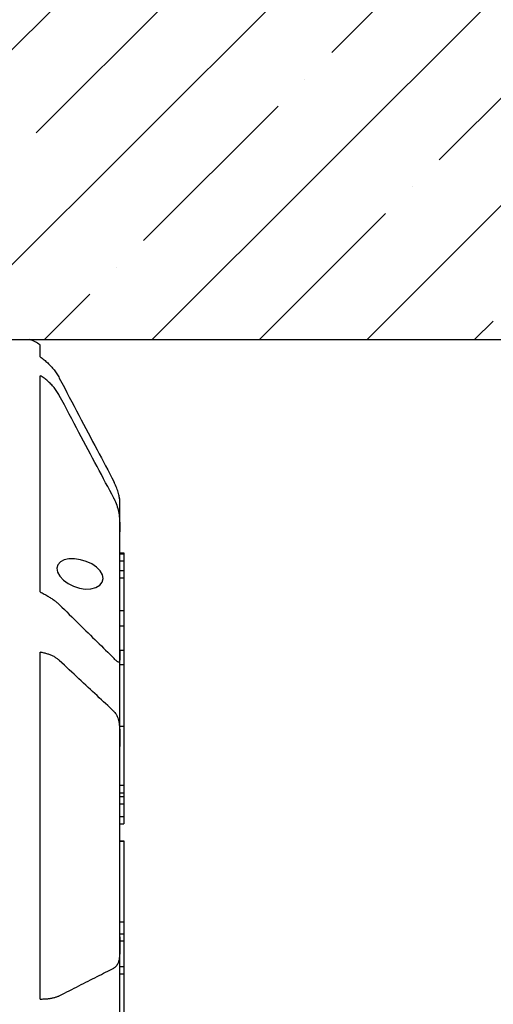
# Model space of a CAD drawing. Units: millimetres. Extents: x -1 to 83958, y -7235 to 115762.
# Drawn here: x 13859 to 13919, y -3597 to -3474 of the extents above; entities that cross this region are included whole.
import ezdxf

# ---------------------------------------------------------------- set-up
doc = ezdxf.new("R2010")
doc.units = ezdxf.units.MM
for name, color, linetype in [('Z_Beschlag-Grau 0.10', 8, 'Continuous'), ('Z_Schraffur-Grau 0.10', 8, 'Continuous'), ('Z_Wand-Grün 0.5', 3, 'Continuous')]:
    doc.layers.add(name, color=color, linetype=linetype)

msp = doc.modelspace()

# ---------------------------------------------------------------- hatches: boundary and pattern name
at = {"layer": 'Z_Schraffur-Grau 0.10'}
h = msp.add_hatch(dxfattribs=at)
h.set_pattern_fill('ANSI35', color=256, scale=3)
h.set_pattern_definition([(45, (-4741.27, -10923.481), (-13.470384, 13.470384), []), (45, (-4727.8, -10923.481), (-13.470384, 13.470384), [23.8125, -4.7625, 0, -4.7625])])
h.paths.add_polyline_path([(13485.11, -3313.3), (13485.11, -3677.7), (13548.84, -3677.7), (13548.84, -3513.7), (14090.51, -3513.7), (14090.51, -3313.3)])

# ---------------------------------------------------------------- linework, layer by layer
at = {"layer": 'Z_Beschlag-Grau 0.10'}
for p, q in [((13861.84, -3515.89), (13861.84, -3514.38)), ((13861.84, -3545.35), (13861.84, -3518.24)), ((13871.84, -3533.65), (13871.8, -3533.64)), ((13871.84, -3534.08), (13871.84, -3533.65)), ((13871.84, -3537.83), (13871.84, -3534.08)), ((13871.84, -3552.69), (13871.84, -3537.83)), ((13871.84, -3540.46), (13872.34, -3540.46)), ((13871.84, -3540.47), (13872.34, -3540.47)), ((13871.84, -3540.56), (13872.34, -3540.56)), ((13872.34, -3540.46), (13872.34, -3540.47)), ((13872.34, -3540.47), (13872.34, -3540.56)), ((13872.34, -3540.56), (13872.34, -3541.45)), ((13871.84, -3541.45), (13872.34, -3541.45)), ((13872.34, -3541.45), (13872.34, -3542.67)), ((13871.84, -3542.67), (13872.34, -3542.67)), ((13872.34, -3542.67), (13872.34, -3543.57)), ((13871.84, -3543.57), (13872.34, -3543.57)), ((13872.34, -3543.57), (13872.34, -3547.68)), ((13871.84, -3547.68), (13872.34, -3547.68)), ((13872.34, -3547.68), (13872.34, -3549.6)), ((13871.84, -3549.6), (13872.34, -3549.6)), ((13872.34, -3549.6), (13872.34, -3552.65)), ((13861.84, -3596.38), (13861.84, -3552.91)), ((13871.84, -3552.65), (13872.34, -3552.65)), ((13871.84, -3564.73), (13871.84, -3552.69)), ((13872.34, -3552.65), (13872.34, -3554.46)), ((13871.84, -3554.46), (13872.34, -3554.46)), ((13872.34, -3554.46), (13872.34, -3562.17)), ((13871.84, -3562.17), (13872.34, -3562.17)), ((13872.34, -3562.17), (13872.34, -3569.59)), ((13871.84, -3588.57), (13871.84, -3564.73)), ((13871.84, -3569.59), (13872.34, -3569.59)), ((13871.84, -3570.51), (13872.34, -3570.51)), ((13872.34, -3569.59), (13872.34, -3570.51)), ((13872.34, -3570.51), (13872.34, -3570.99)), ((13871.84, -3570.99), (13872.34, -3570.99)), ((13872.34, -3570.99), (13872.34, -3571.91)), ((13871.84, -3571.91), (13872.34, -3571.91)), ((13872.34, -3571.91), (13872.34, -3573.5)), ((13871.84, -3573.5), (13872.34, -3573.5)), ((13872.34, -3573.5), (13872.34, -3574.42)), ((13871.84, -3574.42), (13872.34, -3574.42)), ((13871.84, -3576.56), (13872.34, -3576.56)), ((13871.84, -3576.57), (13872.34, -3576.57)), ((13872.34, -3576.56), (13872.34, -3576.57)), ((13872.34, -3576.57), (13872.34, -3586.68)), ((13871.84, -3586.68), (13872.34, -3586.68)), ((13872.34, -3586.68), (13872.34, -3588.2)), ((13871.84, -3588.2), (13872.34, -3588.2)), ((13871.84, -3601.84), (13871.84, -3588.57)), ((13871.84, -3589.09), (13872.34, -3589.09)), ((13872.34, -3588.2), (13872.34, -3589.09)), ((13872.34, -3589.09), (13872.34, -3592.31)), ((13871.84, -3592.31), (13872.34, -3592.31)), ((13872.34, -3592.31), (13872.34, -3593.21)), ((13871.84, -3593.21), (13872.34, -3593.21)), ((13872.34, -3593.21), (13872.34, -3601.39))]:
    msp.add_line(p, q, dxfattribs=at)
at = {"layer": 'Z_Beschlag-Grau 0.10', "flags": 128}
for points in [[(13861.84, -3515.89), (13861.97, -3515.97), (13862.1, -3516.06), (13862.22, -3516.16), (13862.34, -3516.25), (13862.46, -3516.35), (13862.58, -3516.45), (13862.69, -3516.55), (13862.8, -3516.64), (13862.9, -3516.75), (13863, -3516.85), (13863.1, -3516.95), (13863.2, -3517.06), (13863.3, -3517.17), (13863.4, -3517.28), (13863.5, -3517.4), (13863.59, -3517.52), (13863.68, -3517.64), (13863.77, -3517.76), (13863.86, -3517.89), (13863.94, -3518.02), (13864.02, -3518.14), (13864.1, -3518.27), (13864.17, -3518.4), (13864.24, -3518.53)], [(13864.24, -3520.71), (13864.17, -3520.59), (13864.1, -3520.46), (13864.02, -3520.33), (13863.94, -3520.21), (13863.86, -3520.08), (13863.77, -3519.96), (13863.68, -3519.84), (13863.59, -3519.72), (13863.5, -3519.61), (13863.4, -3519.5), (13863.3, -3519.39), (13863.2, -3519.29), (13863.1, -3519.19), (13863, -3519.09), (13862.9, -3519), (13862.8, -3518.91), (13862.69, -3518.82), (13862.58, -3518.73), (13862.46, -3518.64), (13862.34, -3518.56), (13862.22, -3518.47), (13862.1, -3518.39), (13861.97, -3518.32), (13861.84, -3518.24)], [(13864.24, -3518.53), (13864.56, -3519.14), (13864.88, -3519.74), (13865.19, -3520.33), (13865.5, -3520.92), (13865.8, -3521.5), (13866.11, -3522.07), (13866.41, -3522.64), (13866.7, -3523.2), (13867, -3523.76), (13867.29, -3524.31), (13867.58, -3524.86), (13867.86, -3525.4), (13868.14, -3525.94), (13868.42, -3526.47), (13868.7, -3527), (13868.98, -3527.52), (13869.25, -3528.03), (13869.52, -3528.55), (13869.78, -3529.05), (13870.05, -3529.56), (13870.31, -3530.05), (13870.57, -3530.55), (13870.83, -3531.03), (13871.08, -3531.52)], [(13871.08, -3533.59), (13870.83, -3533.11), (13870.57, -3532.63), (13870.31, -3532.14), (13870.05, -3531.65), (13869.78, -3531.15), (13869.52, -3530.64), (13869.25, -3530.14), (13868.98, -3529.63), (13868.7, -3529.11), (13868.42, -3528.59), (13868.14, -3528.06), (13867.86, -3527.53), (13867.58, -3526.99), (13867.29, -3526.45), (13867, -3525.9), (13866.7, -3525.35), (13866.41, -3524.79), (13866.11, -3524.22), (13865.8, -3523.65), (13865.5, -3523.08), (13865.19, -3522.49), (13864.88, -3521.91), (13864.56, -3521.31), (13864.24, -3520.71)], [(13871.08, -3531.52), (13871.08, -3531.52), (13871.08, -3531.53), (13871.09, -3531.53), (13871.09, -3531.53), (13871.09, -3531.54), (13871.09, -3531.54), (13871.1, -3531.55), (13871.1, -3531.55), (13871.1, -3531.55), (13871.1, -3531.56), (13871.1, -3531.56), (13871.11, -3531.57), (13871.11, -3531.57), (13871.11, -3531.57), (13871.11, -3531.58), (13871.11, -3531.58), (13871.12, -3531.59), (13871.12, -3531.59), (13871.12, -3531.59), (13871.12, -3531.6), (13871.12, -3531.6), (13871.13, -3531.61), (13871.13, -3531.61), (13871.13, -3531.61)], [(13871.84, -3534.08), (13871.84, -3534.1), (13871.84, -3534.11), (13871.84, -3534.11), (13871.84, -3534.09), (13871.84, -3534.07), (13871.84, -3534.03), (13871.84, -3533.98), (13871.83, -3533.92), (13871.82, -3533.85), (13871.82, -3533.76), (13871.8, -3533.66), (13871.79, -3533.55), (13871.76, -3533.43), (13871.74, -3533.3), (13871.71, -3533.16), (13871.67, -3533.01), (13871.63, -3532.86), (13871.58, -3532.69), (13871.52, -3532.52), (13871.45, -3532.35), (13871.38, -3532.17), (13871.31, -3531.98), (13871.22, -3531.8), (13871.13, -3531.61)], [(13871.13, -3533.68), (13871.12, -3533.67), (13871.12, -3533.67), (13871.12, -3533.67), (13871.12, -3533.66), (13871.12, -3533.66), (13871.11, -3533.66), (13871.11, -3533.65), (13871.11, -3533.65), (13871.11, -3533.65), (13871.11, -3533.64), (13871.11, -3533.64), (13871.1, -3533.63), (13871.1, -3533.63), (13871.1, -3533.63), (13871.1, -3533.62), (13871.1, -3533.62), (13871.09, -3533.62), (13871.09, -3533.61), (13871.09, -3533.61), (13871.09, -3533.61), (13871.09, -3533.6), (13871.08, -3533.6), (13871.08, -3533.6), (13871.08, -3533.59)], [(13871.13, -3533.68), (13871.22, -3533.87), (13871.3, -3534.06), (13871.38, -3534.26), (13871.45, -3534.46), (13871.52, -3534.66), (13871.57, -3534.87), (13871.62, -3535.08), (13871.67, -3535.28), (13871.71, -3535.49), (13871.74, -3535.69), (13871.76, -3535.89), (13871.78, -3536.08), (13871.8, -3536.27), (13871.81, -3536.46), (13871.82, -3536.63), (13871.83, -3536.8), (13871.84, -3536.96), (13871.84, -3537.11), (13871.84, -3537.26), (13871.84, -3537.39), (13871.84, -3537.52), (13871.84, -3537.63), (13871.84, -3537.73), (13871.84, -3537.83)], [(13866.89, -3541.31), (13866.16, -3541.2), (13865.45, -3541.21), (13864.85, -3541.34), (13864.38, -3541.58), (13864.06, -3541.94), (13863.94, -3542.38), (13864.03, -3542.87), (13864.31, -3543.39), (13864.76, -3543.87), (13865.34, -3544.29), (13866.04, -3544.64), (13866.77, -3544.87), (13867.5, -3544.98), (13868.22, -3544.95), (13868.83, -3544.79), (13869.31, -3544.51), (13869.63, -3544.12), (13869.74, -3543.67), (13869.66, -3543.19), (13869.37, -3542.69), (13868.92, -3542.24), (13868.33, -3541.84), (13867.62, -3541.52), (13866.89, -3541.31)], [(13861.84, -3545.35), (13861.97, -3545.42), (13862.1, -3545.48), (13862.22, -3545.54), (13862.34, -3545.61), (13862.46, -3545.67), (13862.58, -3545.73), (13862.69, -3545.8), (13862.8, -3545.86), (13862.9, -3545.92), (13863, -3545.99), (13863.1, -3546.05), (13863.2, -3546.11), (13863.3, -3546.18), (13863.4, -3546.25), (13863.5, -3546.31), (13863.59, -3546.38), (13863.68, -3546.45), (13863.77, -3546.52), (13863.86, -3546.59), (13863.94, -3546.66), (13864.02, -3546.73), (13864.1, -3546.8), (13864.17, -3546.87), (13864.24, -3546.93)], [(13864.24, -3546.93), (13864.56, -3547.25), (13864.88, -3547.56), (13865.19, -3547.86), (13865.5, -3548.17), (13865.8, -3548.47), (13866.11, -3548.77), (13866.41, -3549.06), (13866.7, -3549.35), (13867, -3549.64), (13867.29, -3549.93), (13867.58, -3550.21), (13867.86, -3550.49), (13868.14, -3550.77), (13868.42, -3551.05), (13868.7, -3551.32), (13868.98, -3551.59), (13869.25, -3551.86), (13869.52, -3552.12), (13869.78, -3552.39), (13870.05, -3552.65), (13870.31, -3552.9), (13870.57, -3553.16), (13870.83, -3553.41), (13871.08, -3553.66)], [(13864.24, -3553.93), (13864.17, -3553.87), (13864.1, -3553.81), (13864.02, -3553.74), (13863.94, -3553.68), (13863.86, -3553.63), (13863.77, -3553.57), (13863.68, -3553.52), (13863.59, -3553.46), (13863.5, -3553.41), (13863.4, -3553.37), (13863.3, -3553.32), (13863.2, -3553.28), (13863.1, -3553.24), (13863, -3553.2), (13862.9, -3553.16), (13862.8, -3553.13), (13862.69, -3553.1), (13862.58, -3553.06), (13862.46, -3553.03), (13862.34, -3553.01), (13862.22, -3552.98), (13862.1, -3552.95), (13861.97, -3552.93), (13861.84, -3552.91)], [(13871.84, -3552.69), (13871.84, -3552.86), (13871.84, -3553.02), (13871.84, -3553.17), (13871.84, -3553.32), (13871.84, -3553.45), (13871.84, -3553.57), (13871.84, -3553.69), (13871.83, -3553.79), (13871.82, -3553.88), (13871.81, -3553.96), (13871.8, -3554.02), (13871.79, -3554.07), (13871.76, -3554.11), (13871.74, -3554.14), (13871.71, -3554.15), (13871.67, -3554.15), (13871.62, -3554.14), (13871.57, -3554.11), (13871.52, -3554.07), (13871.45, -3554.02), (13871.38, -3553.96), (13871.3, -3553.88), (13871.22, -3553.8), (13871.13, -3553.71)], [(13871.08, -3560.32), (13870.83, -3560.08), (13870.57, -3559.84), (13870.31, -3559.6), (13870.05, -3559.35), (13869.78, -3559.11), (13869.52, -3558.86), (13869.25, -3558.61), (13868.98, -3558.35), (13868.7, -3558.09), (13868.42, -3557.84), (13868.14, -3557.57), (13867.86, -3557.31), (13867.58, -3557.04), (13867.29, -3556.77), (13867, -3556.5), (13866.7, -3556.23), (13866.41, -3555.95), (13866.11, -3555.67), (13865.8, -3555.39), (13865.5, -3555.1), (13865.19, -3554.81), (13864.88, -3554.52), (13864.56, -3554.23), (13864.24, -3553.93)], [(13871.08, -3553.66), (13871.08, -3553.67), (13871.08, -3553.67), (13871.09, -3553.67), (13871.09, -3553.67), (13871.09, -3553.67), (13871.09, -3553.68), (13871.09, -3553.68), (13871.1, -3553.68), (13871.1, -3553.68), (13871.1, -3553.68), (13871.1, -3553.68), (13871.1, -3553.69), (13871.11, -3553.69), (13871.11, -3553.69), (13871.11, -3553.69), (13871.11, -3553.69), (13871.11, -3553.7), (13871.11, -3553.7), (13871.12, -3553.7), (13871.12, -3553.7), (13871.12, -3553.7), (13871.12, -3553.7), (13871.12, -3553.71), (13871.13, -3553.71)], [(13871.13, -3560.37), (13871.13, -3560.36), (13871.13, -3560.36), (13871.12, -3560.36), (13871.12, -3560.36), (13871.12, -3560.36), (13871.12, -3560.35), (13871.12, -3560.35), (13871.11, -3560.35), (13871.11, -3560.35), (13871.11, -3560.35), (13871.11, -3560.34), (13871.11, -3560.34), (13871.1, -3560.34), (13871.1, -3560.34), (13871.1, -3560.34), (13871.1, -3560.33), (13871.1, -3560.33), (13871.09, -3560.33), (13871.09, -3560.33), (13871.09, -3560.33), (13871.09, -3560.33), (13871.08, -3560.32), (13871.08, -3560.32), (13871.08, -3560.32)], [(13871.13, -3560.37), (13871.22, -3560.46), (13871.31, -3560.57), (13871.38, -3560.69), (13871.45, -3560.83), (13871.52, -3560.97), (13871.58, -3561.12), (13871.63, -3561.28), (13871.67, -3561.45), (13871.71, -3561.63), (13871.74, -3561.82), (13871.76, -3562.01), (13871.79, -3562.21), (13871.8, -3562.41), (13871.82, -3562.62), (13871.82, -3562.83), (13871.83, -3563.04), (13871.84, -3563.26), (13871.84, -3563.47), (13871.84, -3563.69), (13871.84, -3563.9), (13871.84, -3564.11), (13871.84, -3564.32), (13871.84, -3564.53), (13871.84, -3564.73)], [(13871.84, -3588.57), (13871.84, -3588.78), (13871.84, -3589), (13871.84, -3589.22), (13871.84, -3589.43), (13871.84, -3589.64), (13871.84, -3589.86), (13871.84, -3590.06), (13871.83, -3590.27), (13871.82, -3590.47), (13871.82, -3590.67), (13871.8, -3590.86), (13871.79, -3591.04), (13871.76, -3591.22), (13871.74, -3591.38), (13871.71, -3591.54), (13871.67, -3591.69), (13871.63, -3591.83), (13871.58, -3591.95), (13871.52, -3592.07), (13871.45, -3592.17), (13871.38, -3592.27), (13871.31, -3592.35), (13871.22, -3592.41), (13871.13, -3592.47)], [(13864.24, -3595.96), (13864.56, -3595.8), (13864.88, -3595.64), (13865.19, -3595.48), (13865.5, -3595.33), (13865.8, -3595.17), (13866.11, -3595.02), (13866.41, -3594.87), (13866.7, -3594.72), (13867, -3594.57), (13867.29, -3594.42), (13867.58, -3594.27), (13867.86, -3594.13), (13868.14, -3593.99), (13868.42, -3593.84), (13868.7, -3593.7), (13868.98, -3593.56), (13869.25, -3593.43), (13869.52, -3593.29), (13869.78, -3593.15), (13870.05, -3593.02), (13870.31, -3592.89), (13870.57, -3592.76), (13870.83, -3592.63), (13871.08, -3592.5)], [(13871.08, -3592.5), (13871.08, -3592.5), (13871.08, -3592.49), (13871.09, -3592.49), (13871.09, -3592.49), (13871.09, -3592.49), (13871.09, -3592.49), (13871.1, -3592.49), (13871.1, -3592.49), (13871.1, -3592.49), (13871.1, -3592.49), (13871.1, -3592.48), (13871.11, -3592.48), (13871.11, -3592.48), (13871.11, -3592.48), (13871.11, -3592.48), (13871.11, -3592.48), (13871.12, -3592.48), (13871.12, -3592.48), (13871.12, -3592.48), (13871.12, -3592.47), (13871.12, -3592.47), (13871.13, -3592.47), (13871.13, -3592.47), (13871.13, -3592.47)], [(13861.84, -3596.38), (13861.97, -3596.38), (13862.1, -3596.38), (13862.22, -3596.37), (13862.34, -3596.37), (13862.46, -3596.36), (13862.58, -3596.35), (13862.69, -3596.35), (13862.8, -3596.34), (13862.9, -3596.32), (13863, -3596.31), (13863.1, -3596.3), (13863.2, -3596.28), (13863.3, -3596.26), (13863.4, -3596.24), (13863.5, -3596.22), (13863.59, -3596.2), (13863.68, -3596.17), (13863.77, -3596.15), (13863.86, -3596.12), (13863.94, -3596.09), (13864.02, -3596.06), (13864.1, -3596.03), (13864.17, -3596), (13864.24, -3595.96)]]:
    msp.add_lwpolyline(points, dxfattribs=at)
at = {"layer": 'Z_Beschlag-Grau 0.10'}
msp.add_arc((13858.01, -3520.23), 7, 56.7535, 68.8441, dxfattribs=at)
at = {"layer": 'Z_Wand-Grün 0.5'}
msp.add_line((13548.84, -3513.7), (14090.51, -3513.7), dxfattribs=at)

doc.saveas('drawing.dxf')
